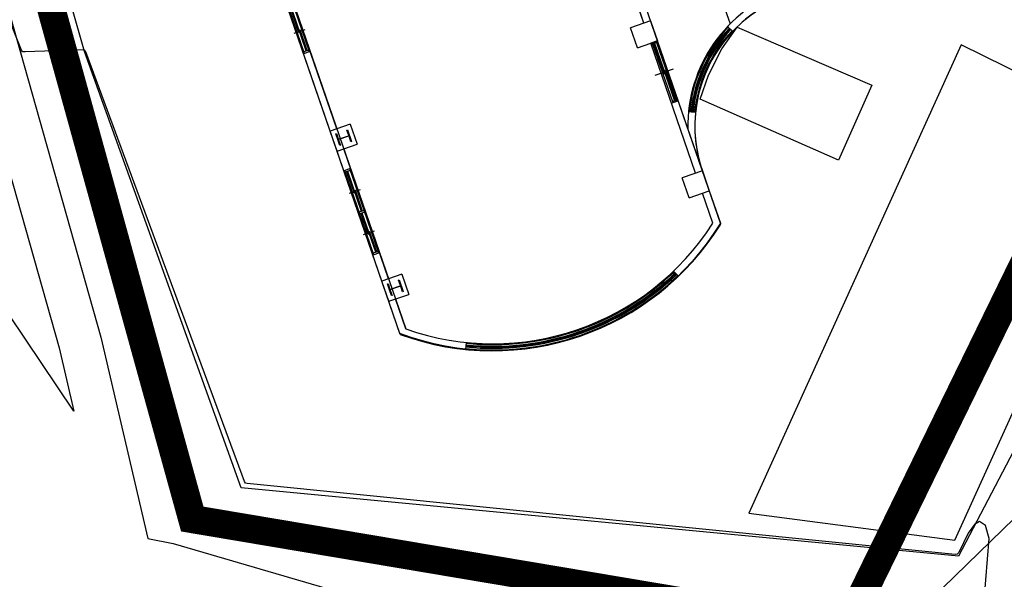
# Model space of a CAD drawing. Units: millimetres. Extents: x 793 to 8180523, y -354649 to 3838173.
# Drawn here: x 7013018 to 7040910, y 1858122 to 1873984 of the extents above; entities that cross this region are included whole.
import ezdxf

# ---------------------------------------------------------------- set-up
doc = ezdxf.new("R2010")
doc.units = ezdxf.units.MM
doc.header["$LTSCALE"] = 600
doc.linetypes.add('ANYANG1', pattern=[11.5, 6, -1, 1, -1.5, 1, -1])
for name, color, linetype in [('B_LINE 02', 8, 'Continuous'), ('ELEVATION 1', 2, 'Continuous'), ('ELEVATION 5', 1, 'Continuous'), ('ELEVATION 8', 8, 'Continuous'), ('LAND_BUILDINGS', 7, 'Continuous'), ('LAND_CONTOUR 5M', 7, 'Continuous'), ('LAND_ELEV 1', 1, 'Continuous'), ('LAND_ELEV 2', 5, 'Continuous')]:
    doc.layers.add(name, color=color, linetype=linetype)

# ---------------------------------------------------------------- blocks, each defined once
blk = doc.blocks.new('library_base')
at = {"color": 0, "ltscale": 3}
for p, q in [((-33096, 12100), (-13829, 12100)), ((-32100, 12100), (-31500, 12100)), ((-32100, 12100), (-32100, 11500)), ((-31500, 11500), (-31500, 12100)), ((-31500, 12100), (-9000, 12100)), ((-30718, 11900), (-30718, 12100)), ((-30718, 12075), (-29443, 12075)), ((-30668, 11925), (-30668, 12075)), ((-30668, 12000), (-29493, 12000)), ((-30110, 12030), (-29493, 12030)), ((-30110, 12030), (-30110, 12000)), ((-30080, 12161), (-30080, 11831)), ((-30050, 12000), (-30050, 11970)), ((-29493, 12075), (-28193, 12075)), ((-29493, 11925), (-29493, 12075)), ((-29493, 11925), (-29493, 12075)), ((-29443, 11925), (-29443, 12075)), ((-29443, 11925), (-29443, 12075)), ((-29443, 12000), (-28243, 12000)), ((-28873, 12030), (-28243, 12030)), ((-28873, 12030), (-28873, 12000)), ((-28843, 12161), (-28843, 11831)), ((-28813, 12000), (-28813, 11970)), ((-28243, 11925), (-28243, 12075)), ((-28243, 11925), (-28243, 12075)), ((-28193, 11900), (-28193, 12100)), ((-27600, 12100), (-27000, 12100)), ((-27600, 12100), (-27600, 11500)), ((-27000, 11500), (-27000, 12100)), ((-24680, 11900), (-24680, 12100)), ((-24680, 12075), (-23405, 12075)), ((-24630, 11925), (-24630, 12075)), ((-24630, 12000), (-23455, 12000)), ((-24073, 12030), (-23455, 12030)), ((-24073, 12030), (-24073, 12000)), ((-24043, 12161), (-24043, 11831)), ((-24013, 12000), (-24013, 11970)), ((-33000, 11900), (-32100, 11900)), ((-31500, 11900), (-27600, 11900)), ((-30718, 11925), (-29443, 11925)), ((-30668, 11970), (-30050, 11970)), ((-29493, 11925), (-28193, 11925)), ((-29443, 11970), (-28813, 11970)), ((-27000, 11900), (-18600, 11900)), ((-24680, 11925), (-23405, 11925)), ((-24630, 11970), (-24013, 11970)), ((-31500, 11500), (-32100, 11500)), ((-27000, 11500), (-27600, 11500)), ((-33918, 10406), (-34099, 10490)), ((-33918, 4194), (-34099, 4110)), ((-32100, 3100), (-31500, 3100)), ((-32100, 3100), (-32100, 2500)), ((-31500, 2500), (-31500, 3100)), ((-27600, 3100), (-27000, 3100)), ((-27600, 3100), (-27600, 2500)), ((-27000, 2500), (-27000, 3100)), ((-28500, 2882), (-28500, 2328)), ((-33000, 2700), (-32100, 2700)), ((-31500, 2700), (-27600, 2700)), ((-29400, 2500), (-29400, 2700)), ((-29360, 2660), (-29400, 2660)), ((-29400, 2540), (-29400, 2660)), ((-29400, 2540), (-29360, 2540)), ((-27640, 2660), (-29360, 2660)), ((-29360, 2540), (-29360, 2660)), ((-27640, 2600), (-29360, 2600)), ((-28455, 2570), (-29360, 2570)), ((-27640, 2540), (-29360, 2540)), ((-28545, 2630), (-28545, 2600)), ((-27640, 2630), (-28545, 2630)), ((-28455, 2600), (-28455, 2570)), ((-27640, 2660), (-27600, 2660)), ((-27640, 2540), (-27640, 2660)), ((-27600, 2540), (-27640, 2540)), ((-27600, 2500), (-27600, 2700)), ((-27600, 2660), (-27600, 2540)), ((-27000, 2700), (-18600, 2700)), ((-33096, 2500), (-14429, 2500)), ((-31500, 2500), (-32100, 2500)), ((-31500, 2500), (-9600, 2500)), ((-27000, 2500), (-27600, 2500)), ((-28039, 399), (-27862, 491)), ((-25600, 400), (-27816, 400))]:
    blk.add_line(p, q, dxfattribs=at)
for points in [[(-27000, 2700), (-21400, 2700), (-21400, 11900), (-33000, 11900)], [(-33000, 2700), (-32100, 2700)], [(-31500, 2700), (-27600, 2700)]]:
    blk.add_lwpolyline(points, dxfattribs=at)
for points in [[(-31800, 11975), (-31625, 11975), (-31625, 11957), (-31786, 11957, 0.414214), (-31795, 11948), (-31795, 11652, 0.414214), (-31786, 11643), (-31625, 11643), (-31625, 11625), (-31975, 11625), (-31975, 11643), (-31814, 11643, 0.414214), (-31805, 11652), (-31805, 11948, 0.414214), (-31814, 11957), (-31975, 11957), (-31975, 11975)], [(-27300, 11975), (-27125, 11975), (-27125, 11957), (-27286, 11957, 0.414214), (-27295, 11948), (-27295, 11652, 0.414214), (-27286, 11643), (-27125, 11643), (-27125, 11625), (-27475, 11625), (-27475, 11643), (-27314, 11643, 0.414214), (-27305, 11652), (-27305, 11948, 0.414214), (-27314, 11957), (-27475, 11957), (-27475, 11975)]]:
    blk.add_lwpolyline(points, format="xyb", close=True, dxfattribs=at)
for centre, radius, start, end in [((-27188, 7300), 7612, 140.9099, 219.0901), ((-27188, 7300), 7412, 141.642, 218.358), ((-27188, 7300), 7588, 155.2237, 204.7763), ((-27188, 7300), 7542, 155.2237, 204.7763), ((-27188, 7300), 7512, 155.2237, 204.7763), ((-27188, 7300), 7482, 155.2237, 204.7763), ((-27188, 7300), 7438, 155.2237, 204.7763), ((-31500, -1400), 3900, 0, 90), ((-31500, -1400), 4100, 0, 72.0302), ((-31500, -1400), 4000, 27.4617, 65.3918), ((-31500, -1400), 4030, 27.4617, 65.3918), ((-31500, -1400), 4030, 27.4617, 65.3918), ((-31500, -1400), 4075, 27.4617, 65.3918), ((-31500, -1400), 3925, 27.4617, 65.3918), ((-31500, -1400), 3970, 27.4617, 65.3918)]:
    blk.add_arc(centre, radius, start, end, dxfattribs=at)
blk = doc.blocks.new('SITE_BASIC')
at = {"layer": 'B_LINE 02', "linetype": 'ANYANG1', "ltscale": 3, "const_width": 800, "elevation": -53}
blk.add_lwpolyline([(216247, 375548), (269643, 347766), (378508, 302280), (376531, 270543), (376531, 250767), (376531, 250767), (366643, 234946), (293375, 207164), (239978, 193321), (125180, 189365), (119247, 207164), (154845, 240879), (154845, 240879), (154845, 240879), (158800, 244834), (160778, 248789), (188465, 282409), (188465, 282409), (208336, 316124), (206358, 316124), (182532, 312168)], close=True, dxfattribs=at)
at = {"layer": 'ELEVATION 1', "elevation": -52}
blk.add_lwpolyline([(126653, 204440), (134678, 213045), (143066, 222041), (144894, 220336), (147554, 223188, -1), (151032, 226918), (158053, 220371), (154643, 216713, 0.428428), (154838, 211064, -0.388595), (155104, 207677), (150327, 202554), (145689, 197581, -0.414214), (142156, 197458), (140254, 199231, 0.110183), (138790, 200091, 0.29076), (134742, 199039), (133674, 197893, -0.361131)], format="xyb", close=True, dxfattribs=at)
at = {"layer": 'ELEVATION 5', "elevation": -53}
blk.add_lwpolyline([(139146, 195942), (136822, 195773), (136510, 200053), (137225, 200156), (138056, 200177), (138806, 200077)], close=True, dxfattribs=at)
at = {"layer": 'LAND_BUILDINGS', "elevation": -53}
blk.add_lwpolyline([(141341, 194244), (126794, 193317), (128858, 187808), (141516, 188601)], close=True, dxfattribs=at)
at = {"layer": 'LAND_CONTOUR 5M', "color": 9, "elevation": 69947}
blk.add_lwpolyline([(122766, 180987), (125516, 185748), (127306, 186087), (128276, 186507), (129356, 186977), (129636, 187237), (129656, 187437), (129516, 187527), (129216, 187567), (128606, 187547), (128536, 187567), (128506, 187607), (120866, 206267), (120856, 206307), (120876, 206357), (129526, 216047), (129546, 216087), (129546, 216117), (128716, 217557), (128686, 217627), (128706, 217677), (137896, 228537)], dxfattribs=at)
at = {"layer": 'LAND_ELEV 1'}
for points in [[(145498, 244326), (144057, 243991), (143389, 243660), (143144, 243493), (142991, 243252), (142837, 242015), (142995, 241062), (143135, 240620), (143470, 239497), (143765, 238395), (143878, 237120), (143808, 235926), (143606, 234696), (142993, 232735), (140534, 229480), (132104, 221001), (122581, 211874), (118164, 208017), (118376, 207317), (122106, 189347), (122126, 189207), (130656, 186467)], [(131249, 221871), (121757, 212774), (120370, 211562), (124234, 218804)]]:
    blk.add_lwpolyline(points, dxfattribs=at)
at = {"layer": 'LAND_ELEV 2'}
blk.add_lwpolyline([(135696, 187547), (128506, 187507), (120676, 206357), (129516, 216087), (141795, 227927), (152255, 238013)], dxfattribs=at)
at = {"layer": 'ELEVATION 8', "rotation": 46.99999999999999}
blk.add_blockref('library_base', (158053, 220371, -53), dxfattribs=at)

msp = doc.modelspace()

# ---------------------------------------------------------------- block references
at = {"rotation": 62.00000000001127}
msp.add_blockref('SITE_BASIC', (7144839, 1657284), dxfattribs=at)

doc.saveas('drawing.dxf')
